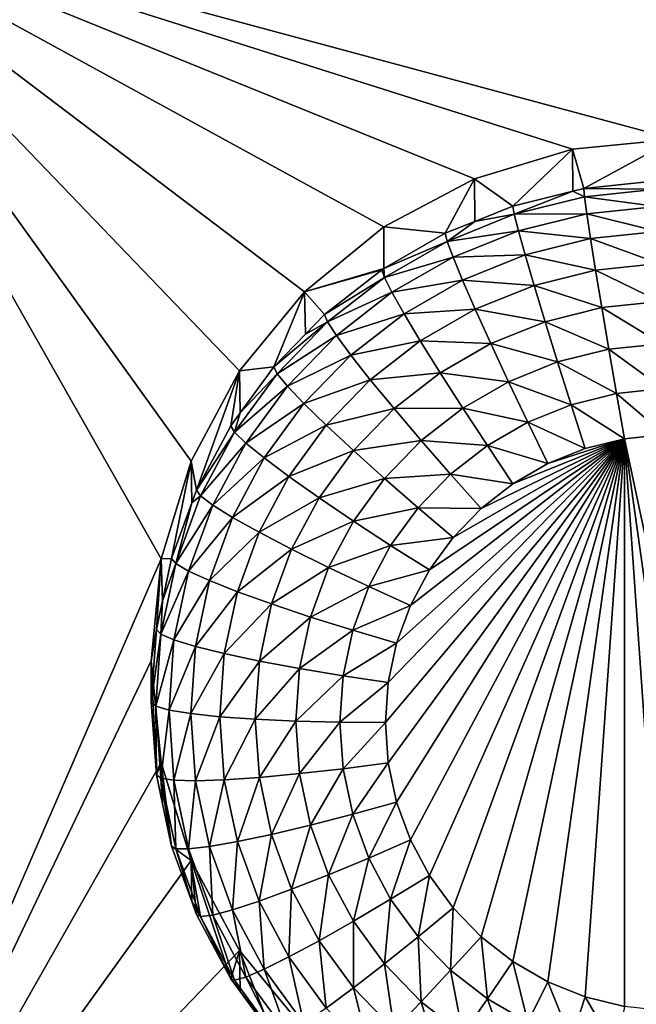
# Model space of a CAD drawing. Extents: x -24 to 24, y -190 to 30.
# Drawn here: x -2 to 0, y -159 to -156 of the extents above; entities that cross this region are included whole.
import ezdxf

# ---------------------------------------------------------------- set-up
doc = ezdxf.new("R2010")
doc.units = 0
doc.header["$MEASUREMENT"] = 0
doc.layers.add('L1', color=7, linetype='Continuous')
doc.layers.add('L3', color=7, linetype='Continuous')

msp = doc.modelspace()

# ---------------------------------------------------------------- linework, layer by layer
at = {"layer": 'L1', "color": 7}
for points in [[(17.45052, -52.3298, 192.2336), (-17.45052, -52.3298, 192.2336), (17.16824, -189.1116, 202.891)], [(17.16824, -189.1116, 202.891), (-17.45052, -52.3298, 192.2336), (-17.16824, -189.1116, 202.891)], [(17.73879, -53.30203, 179.7557), (-17.4299, -186.5964, 191.4174), (-17.73879, -53.30203, 179.7557)], [(17.4299, -186.5964, 191.4174), (-17.4299, -186.5964, 191.4174), (17.73879, -53.30203, 179.7557)]]:
    msp.add_3dface(points, dxfattribs=at)
at = {"layer": 'L3', "color": 250}
for points in [[(-16.15, -139.2071, 188.7671), (-12.25, -184.9324, 192.7675), (12.25, -135.3219, 188.4272)], [(-12.25, -184.9324, 192.7675), (12.25, -184.9324, 192.7675), (12.25, -135.3219, 188.4272)], [(2.5, -155.9743, 188.7283), (0, -156.6467, 188.7871), (-2.5, -155.9743, 188.7283)], [(-2.5, -155.9743, 188.7283), (0, -156.6467, 188.7871), (-0.287758, -156.6749, 188.7896)], [(-2.5, -155.9743, 188.7283), (-0.287758, -156.6749, 188.7896), (-0.564458, -156.7586, 188.7969)], [(-0.564458, -156.7586, 188.7969), (-0.819466, -156.8943, 188.8088), (-2.5, -155.9743, 188.7283)], [(-2.5, -155.9743, 188.7283), (-0.819466, -156.8943, 188.8088), (-1.042982, -157.0771, 188.8248)], [(-2.5, -155.9743, 188.7283), (-1.042982, -157.0771, 188.8248), (-1.226418, -157.2997, 188.8442)], [(-1.226418, -157.2997, 188.8442), (-1.362722, -157.5538, 188.8665), (-2.5, -155.9743, 188.7283)], [(-2.5, -155.9743, 188.7283), (-1.362722, -157.5538, 188.8665), (-1.446658, -157.8294, 188.8906)], [(-2.5, -155.9743, 188.7283), (-1.446658, -157.8294, 188.8906), (-2.5, -160.2579, 189.103)], [(0, -156.6467, 188.7871), (-0.256131, -156.7858, 187.4541), (-0.287758, -156.6749, 188.7896)], [(0, -156.6467, 188.7871), (-0.051477, -156.7644, 187.4523), (-0.256131, -156.7858, 187.4541)], [(-0.287758, -156.6749, 188.7896), (-0.4558, -156.8354, 187.4585), (-0.564458, -156.7586, 188.7969)], [(-0.287758, -156.6749, 188.7896), (-0.2873, -156.7936, 187.4548), (-0.4558, -156.8354, 187.4585)], [(-0.287758, -156.6749, 188.7896), (-0.256131, -156.7858, 187.4541), (-0.2873, -156.7936, 187.4548)], [(-0.564458, -156.7586, 188.7969), (-0.646597, -156.9122, 187.4652), (-0.819466, -156.8943, 188.8088)], [(-0.564458, -156.7586, 188.7969), (-0.563133, -156.8786, 187.4623), (-0.646597, -156.9122, 187.4652)], [(-0.564458, -156.7586, 188.7969), (-0.4558, -156.8354, 187.4585), (-0.563133, -156.8786, 187.4623)], [(-0.256131, -156.7858, 187.4541), (-0.051477, -156.7644, 187.4523), (-0.051034, -156.7882, 187.3251)], [(-0.451881, -156.8587, 187.3313), (-0.4558, -156.8354, 187.4585), (-0.2873, -156.7936, 187.4548)], [(-0.451881, -156.8587, 187.3313), (-0.2873, -156.7936, 187.4548), (-0.253929, -156.8095, 187.327)], [(-0.253929, -156.8095, 187.327), (-0.2873, -156.7936, 187.4548), (-0.256131, -156.7858, 187.4541)], [(-0.253929, -156.8095, 187.327), (-0.256131, -156.7858, 187.4541), (-0.051034, -156.7882, 187.3251)], [(-0.051034, -156.7882, 187.3251), (-0.049723, -156.8364, 187.205), (-0.253929, -156.8095, 187.327)], [(-0.253929, -156.8095, 187.327), (-0.247407, -156.8571, 187.2068), (-0.451881, -156.8587, 187.3313)], [(-0.253929, -156.8095, 187.327), (-0.049723, -156.8364, 187.205), (-0.247407, -156.8571, 187.2068)], [(-0.563133, -156.8786, 187.4623), (-0.4558, -156.8354, 187.4585), (-0.451881, -156.8587, 187.3313)], [(-0.049723, -156.8364, 187.205), (-0.047595, -156.9071, 187.0967), (-0.247407, -156.8571, 187.2068)], [(-0.641038, -156.9348, 187.3379), (-0.646597, -156.9122, 187.4652), (-0.563133, -156.8786, 187.4623)], [(-0.641038, -156.9348, 187.3379), (-0.563133, -156.8786, 187.4623), (-0.451881, -156.8587, 187.3313)], [(-0.451881, -156.8587, 187.3313), (-0.440275, -156.905, 187.2111), (-0.641038, -156.9348, 187.3379)], [(-0.451881, -156.8587, 187.3313), (-0.247407, -156.8571, 187.2068), (-0.440275, -156.905, 187.2111)], [(-0.247407, -156.8571, 187.2068), (-0.236816, -156.9269, 187.0984), (-0.440275, -156.905, 187.2111)], [(-0.247407, -156.8571, 187.2068), (-0.047595, -156.9071, 187.0967), (-0.236816, -156.9269, 187.0984)], [(-0.819466, -156.8943, 188.8088), (-0.819249, -157.0115, 187.4739), (-1.042982, -157.0771, 188.8248)], [(-0.819466, -156.8943, 188.8088), (-0.646597, -156.9122, 187.4652), (-0.819249, -157.0115, 187.4739)], [(-0.641038, -156.9348, 187.3379), (-0.440275, -156.905, 187.2111), (-0.624574, -156.9792, 187.2175)], [(-0.440275, -156.905, 187.2111), (-0.421428, -156.9728, 187.1024), (-0.624574, -156.9792, 187.2175)], [(-0.440275, -156.905, 187.2111), (-0.236816, -156.9269, 187.0984), (-0.421428, -156.9728, 187.1024)], [(-0.047595, -156.9071, 187.0967), (-0.04473, -156.9975, 187.0042), (-0.236816, -156.9269, 187.0984)], [(-0.819249, -157.0115, 187.4739), (-0.646597, -156.9122, 187.4652), (-0.641038, -156.9348, 187.3379)], [(-0.817718, -157.0364, 187.3468), (-0.819249, -157.0115, 187.4739), (-0.641038, -156.9348, 187.3379)], [(-0.641038, -156.9348, 187.3379), (-0.624574, -156.9792, 187.2175), (-0.817718, -157.0364, 187.3468)], [(-0.236816, -156.9269, 187.0984), (-0.222563, -157.0161, 187.0058), (-0.421428, -156.9728, 187.1024)], [(-0.236816, -156.9269, 187.0984), (-0.04473, -156.9975, 187.0042), (-0.222563, -157.0161, 187.0058)], [(-0.817718, -157.0364, 187.3468), (-0.624574, -156.9792, 187.2175), (-0.796716, -157.0782, 187.2262)], [(-0.624574, -156.9792, 187.2175), (-0.597837, -157.0438, 187.1087), (-0.796716, -157.0782, 187.2262)], [(-0.624574, -156.9792, 187.2175), (-0.421428, -156.9728, 187.1024), (-0.597837, -157.0438, 187.1087)], [(-0.421428, -156.9728, 187.1024), (-0.396064, -157.0592, 187.0096), (-0.597837, -157.0438, 187.1087)], [(-0.421428, -156.9728, 187.1024), (-0.222563, -157.0161, 187.0058), (-0.396064, -157.0592, 187.0096)], [(-1.042982, -157.0771, 188.8248), (-0.819249, -157.0115, 187.4739), (-0.82481, -157.0147, 187.4742)], [(-1.042982, -157.0771, 188.8248), (-0.82481, -157.0147, 187.4742), (-0.986968, -157.1409, 187.4852)], [(-0.986968, -157.1409, 187.4852), (-0.82481, -157.0147, 187.4742), (-0.817718, -157.0364, 187.3468)], [(-0.817718, -157.0364, 187.3468), (-0.82481, -157.0147, 187.4742), (-0.819249, -157.0115, 187.4739)], [(-0.222563, -157.0161, 187.0058), (-0.205196, -157.1214, 186.9327), (-0.396064, -157.0592, 187.0096)], [(-0.04473, -156.9975, 187.0042), (-0.04124, -157.1043, 186.9311), (-0.222563, -157.0161, 187.0058)], [(-0.222563, -157.0161, 187.0058), (-0.04124, -157.1043, 186.9311), (-0.205196, -157.1214, 186.9327)], [(-0.978482, -157.1615, 187.3578), (-0.986968, -157.1409, 187.4852), (-0.817718, -157.0364, 187.3468)], [(-0.817718, -157.0364, 187.3468), (-0.796716, -157.0782, 187.2262), (-0.978482, -157.1615, 187.3578)], [(-0.796716, -157.0782, 187.2262), (-0.597837, -157.0438, 187.1087), (-0.762611, -157.1385, 187.1169)], [(-0.597837, -157.0438, 187.1087), (-0.561856, -157.126, 187.0154), (-0.762611, -157.1385, 187.1169)], [(-0.597837, -157.0438, 187.1087), (-0.396064, -157.0592, 187.0096), (-0.561856, -157.126, 187.0154)], [(-0.396064, -157.0592, 187.0096), (-0.365158, -157.1611, 186.9361), (-0.561856, -157.126, 187.0154)], [(-0.396064, -157.0592, 187.0096), (-0.205196, -157.1214, 186.9327), (-0.365158, -157.1611, 186.9361)], [(-1.042982, -157.0771, 188.8248), (-1.129916, -157.2884, 187.4981), (-1.226418, -157.2997, 188.8442)], [(-1.042982, -157.0771, 188.8248), (-1.040559, -157.1962, 187.4901), (-1.129916, -157.2884, 187.4981)], [(-0.986968, -157.1409, 187.4852), (-1.040559, -157.1962, 187.4901), (-1.042982, -157.0771, 188.8248)], [(-0.978482, -157.1615, 187.3578), (-0.796716, -157.0782, 187.2262), (-0.953351, -157.2001, 187.2369)], [(-0.796716, -157.0782, 187.2262), (-0.762611, -157.1385, 187.1169), (-0.953351, -157.2001, 187.2369)], [(-0.762611, -157.1385, 187.1169), (-0.561856, -157.126, 187.0154), (-0.716712, -157.215, 187.0232)], [(-0.561856, -157.126, 187.0154), (-0.518013, -157.2227, 186.9415), (-0.716712, -157.215, 187.0232)], [(-0.561856, -157.126, 187.0154), (-0.365158, -157.1611, 186.9361), (-0.518013, -157.2227, 186.9415)], [(-0.205196, -157.1214, 186.9327), (-0.185382, -157.2387, 186.8817), (-0.365158, -157.1611, 186.9361)], [(-0.04124, -157.1043, 186.9311), (-0.037258, -157.2232, 186.8803), (-0.205196, -157.1214, 186.9327)], [(-0.205196, -157.1214, 186.9327), (-0.037258, -157.2232, 186.8803), (-0.185382, -157.2387, 186.8817)], [(-0.978482, -157.1615, 187.3578), (-1.040559, -157.1962, 187.4901), (-0.986968, -157.1409, 187.4852)], [(-0.953351, -157.2001, 187.2369), (-0.762611, -157.1385, 187.1169), (-0.91254, -157.2552, 187.1271)], [(-0.762611, -157.1385, 187.1169), (-0.716712, -157.215, 187.0232), (-0.91254, -157.2552, 187.1271)], [(-1.120201, -157.3077, 187.3706), (-1.129916, -157.2884, 187.4981), (-0.978482, -157.1615, 187.3578)], [(-1.129916, -157.2884, 187.4981), (-1.040559, -157.1962, 187.4901), (-0.978482, -157.1615, 187.3578)], [(-0.978482, -157.1615, 187.3578), (-0.953351, -157.2001, 187.2369), (-1.120201, -157.3077, 187.3706)], [(-0.365158, -157.1611, 186.9361), (-0.329898, -157.2746, 186.8848), (-0.518013, -157.2227, 186.9415)], [(-0.365158, -157.1611, 186.9361), (-0.185382, -157.2387, 186.8817), (-0.329898, -157.2746, 186.8848)], [(-1.120201, -157.3077, 187.3706), (-0.953351, -157.2001, 187.2369), (-1.09143, -157.3426, 187.2493)], [(-0.953351, -157.2001, 187.2369), (-0.91254, -157.2552, 187.1271), (-1.09143, -157.3426, 187.2493)], [(-0.91254, -157.2552, 187.1271), (-0.716712, -157.215, 187.0232), (-0.857618, -157.3247, 187.0328)], [(-0.716712, -157.215, 187.0232), (-0.660785, -157.3048, 186.9487), (-0.857618, -157.3247, 187.0328)], [(-0.716712, -157.215, 187.0232), (-0.518013, -157.2227, 186.9415), (-0.660785, -157.3048, 186.9487)], [(-0.518013, -157.2227, 186.9415), (-0.467992, -157.3302, 186.8897), (-0.660785, -157.3048, 186.9487)], [(-0.518013, -157.2227, 186.9415), (-0.329898, -157.2746, 186.8848), (-0.467992, -157.3302, 186.8897)], [(-0.185382, -157.2387, 186.8817), (-0.163882, -157.3634, 186.8549), (-0.329898, -157.2746, 186.8848)], [(-0.037258, -157.2232, 186.8803), (-0.032937, -157.3497, 186.8537), (-0.185382, -157.2387, 186.8817)], [(-0.185382, -157.2387, 186.8817), (-0.032937, -157.3497, 186.8537), (-0.163882, -157.3634, 186.8549)], [(-1.09143, -157.3426, 187.2493), (-0.91254, -157.2552, 187.1271), (-1.044708, -157.3916, 187.1391)], [(-0.91254, -157.2552, 187.1271), (-0.857618, -157.3247, 187.0328), (-1.044708, -157.3916, 187.1391)], [(-1.226418, -157.2997, 188.8442), (-1.129916, -157.2884, 187.4981), (-1.224431, -157.418, 187.5095)], [(-1.120201, -157.3077, 187.3706), (-1.224431, -157.418, 187.5095), (-1.129916, -157.2884, 187.4981)], [(-0.329898, -157.2746, 186.8848), (-0.291638, -157.3952, 186.8577), (-0.467992, -157.3302, 186.8897)], [(-0.329898, -157.2746, 186.8848), (-0.163882, -157.3634, 186.8549), (-0.291638, -157.3952, 186.8577)], [(-1.34748, -157.6352, 187.5285), (-1.362722, -157.5538, 188.8665), (-1.226418, -157.2997, 188.8442)], [(-1.34748, -157.6352, 187.5285), (-1.226418, -157.2997, 188.8442), (-1.250871, -157.4542, 187.5126)], [(-1.226418, -157.2997, 188.8442), (-1.224431, -157.418, 187.5095), (-1.250871, -157.4542, 187.5126)], [(-1.240116, -157.4721, 187.3849), (-1.224431, -157.418, 187.5095), (-1.120201, -157.3077, 187.3706)], [(-1.120201, -157.3077, 187.3706), (-1.09143, -157.3426, 187.2493), (-1.240116, -157.4721, 187.3849)], [(-0.857618, -157.3247, 187.0328), (-0.660785, -157.3048, 186.9487), (-0.790696, -157.4059, 186.9575)], [(-0.660785, -157.3048, 186.9487), (-0.596978, -157.4043, 186.8962), (-0.790696, -157.4059, 186.9575)], [(-0.660785, -157.3048, 186.9487), (-0.467992, -157.3302, 186.8897), (-0.596978, -157.4043, 186.8962)], [(-1.240116, -157.4721, 187.3849), (-1.09143, -157.3426, 187.2493), (-1.208265, -157.5028, 187.2633)], [(-1.09143, -157.3426, 187.2493), (-1.044708, -157.3916, 187.1391), (-1.208265, -157.5028, 187.2633)], [(-1.044708, -157.3916, 187.1391), (-0.857618, -157.3247, 187.0328), (-0.981832, -157.4528, 187.044)], [(-0.857618, -157.3247, 187.0328), (-0.790696, -157.4059, 186.9575), (-0.981832, -157.4528, 187.044)], [(-0.467992, -157.3302, 186.8897), (-0.413717, -157.4443, 186.862), (-0.596978, -157.4043, 186.8962)], [(-0.467992, -157.3302, 186.8897), (-0.291638, -157.3952, 186.8577), (-0.413717, -157.4443, 186.862)], [(-0.032937, -157.3497, 186.8537), (-0.028443, -157.479, 186.8523), (-0.163882, -157.3634, 186.8549)], [(-0.163882, -157.3634, 186.8549), (-0.141523, -157.4908, 186.8533), (-0.291638, -157.3952, 186.8577)], [(-0.163882, -157.3634, 186.8549), (-0.028443, -157.479, 186.8523), (-0.141523, -157.4908, 186.8533)], [(-1.208265, -157.5028, 187.2633), (-1.044708, -157.3916, 187.1391), (-1.156542, -157.5449, 187.1525)], [(-1.044708, -157.3916, 187.1391), (-0.981832, -157.4528, 187.044), (-1.156542, -157.5449, 187.1525)], [(-0.981832, -157.4528, 187.044), (-0.790696, -157.4059, 186.9575), (-0.905217, -157.524, 186.9679)], [(-0.790696, -157.4059, 186.9575), (-0.714345, -157.4957, 186.9042), (-0.905217, -157.524, 186.9679)], [(-0.790696, -157.4059, 186.9575), (-0.596978, -157.4043, 186.8962), (-0.714345, -157.4957, 186.9042)], [(-0.596978, -157.4043, 186.8962), (-0.527744, -157.5099, 186.8677), (-0.714345, -157.4957, 186.9042)], [(-0.596978, -157.4043, 186.8962), (-0.413717, -157.4443, 186.862), (-0.527744, -157.5099, 186.8677)], [(-0.291638, -157.3952, 186.8577), (-0.251849, -157.5182, 186.8557), (-0.413717, -157.4443, 186.862)], [(-0.291638, -157.3952, 186.8577), (-0.141523, -157.4908, 186.8533), (-0.251849, -157.5182, 186.8557)], [(-1.240116, -157.4721, 187.3849), (-1.250871, -157.4542, 187.5126), (-1.224431, -157.418, 187.5095)], [(-1.34748, -157.6352, 187.5285), (-1.250871, -157.4542, 187.5126), (-1.240116, -157.4721, 187.3849)], [(-1.156542, -157.5449, 187.1525), (-0.981832, -157.4528, 187.044), (-1.086935, -157.5969, 187.0566)], [(-0.981832, -157.4528, 187.044), (-0.905217, -157.524, 186.9679), (-1.086935, -157.5969, 187.0566)], [(-0.413717, -157.4443, 186.862), (-0.357273, -157.5607, 186.8594), (-0.527744, -157.5099, 186.8677)], [(-0.413717, -157.4443, 186.862), (-0.251849, -157.5182, 186.8557), (-0.357273, -157.5607, 186.8594)], [(-1.335894, -157.6516, 187.4007), (-1.34748, -157.6352, 187.5285), (-1.240116, -157.4721, 187.3849)], [(-1.240116, -157.4721, 187.3849), (-1.208265, -157.5028, 187.2633), (-1.335894, -157.6516, 187.4007)], [(0.197166, -159.0782, 186.9922), (-0.141523, -157.4908, 186.8533), (-0.028443, -157.479, 186.8523)], [(-1.335894, -157.6516, 187.4007), (-1.208265, -157.5028, 187.2633), (-1.301583, -157.6776, 187.2786)], [(-1.208265, -157.5028, 187.2633), (-1.156542, -157.5449, 187.1525), (-1.301583, -157.6776, 187.2786)], [(-0.905217, -157.524, 186.9679), (-0.714345, -157.4957, 186.9042), (-0.817807, -157.6024, 186.9135)], [(-0.714345, -157.4957, 186.9042), (-0.631499, -157.5906, 186.8748), (-0.817807, -157.6024, 186.9135)], [(-0.141523, -157.4908, 186.8533), (-0.807069, -158.4034, 186.9332), (-0.815, -158.2904, 186.9233)], [(-0.815, -158.2904, 186.9233), (-0.807069, -158.1774, 186.9134), (-0.141523, -157.4908, 186.8533)], [(-0.141523, -157.4908, 186.8533), (-0.783428, -158.5142, 186.9428), (-0.807069, -158.4034, 186.9332)], [(-0.141523, -157.4908, 186.8533), (-0.807069, -158.1774, 186.9134), (-0.783428, -158.0666, 186.9037)], [(-0.74454, -158.6206, 186.9522), (-0.783428, -158.5142, 186.9428), (-0.141523, -157.4908, 186.8533)], [(-0.141523, -157.4908, 186.8533), (-0.783428, -158.0666, 186.9037), (-0.74454, -157.9602, 186.8944)], [(-0.141523, -157.4908, 186.8533), (-0.691159, -158.7206, 186.9609), (-0.74454, -158.6206, 186.9522)], [(-0.74454, -157.9602, 186.8944), (-0.691159, -157.8602, 186.8856), (-0.141523, -157.4908, 186.8533)], [(-0.714345, -157.4957, 186.9042), (-0.527744, -157.5099, 186.8677), (-0.631499, -157.5906, 186.8748)], [(-0.141523, -157.4908, 186.8533), (-0.624326, -158.8123, 186.9689), (-0.691159, -158.7206, 186.9609)], [(-0.141523, -157.4908, 186.8533), (-0.691159, -157.8602, 186.8856), (-0.624326, -157.7685, 186.8776)], [(-0.527744, -157.5099, 186.8677), (-0.455742, -157.6173, 186.8644), (-0.631499, -157.5906, 186.8748)], [(-0.545342, -158.8938, 186.9761), (-0.624326, -158.8123, 186.9689), (-0.141523, -157.4908, 186.8533)], [(-0.141523, -157.4908, 186.8533), (-0.624326, -157.7685, 186.8776), (-0.545342, -157.6871, 186.8705)], [(-0.141523, -157.4908, 186.8533), (-0.455742, -158.9635, 186.9822), (-0.545342, -158.8938, 186.9761)], [(-0.545342, -157.6871, 186.8705), (-0.455742, -157.6173, 186.8644), (-0.141523, -157.4908, 186.8533)], [(-0.527744, -157.5099, 186.8677), (-0.357273, -157.5607, 186.8594), (-0.455742, -157.6173, 186.8644)], [(-0.141523, -157.4908, 186.8533), (-0.357273, -159.0201, 186.9871), (-0.455742, -158.9635, 186.9822)], [(-0.141523, -157.4908, 186.8533), (-0.455742, -157.6173, 186.8644), (-0.357273, -157.5607, 186.8594)], [(-0.251849, -159.0626, 186.9908), (-0.357273, -159.0201, 186.9871), (-0.141523, -157.4908, 186.8533)], [(-0.141523, -157.4908, 186.8533), (-0.357273, -157.5607, 186.8594), (-0.251849, -157.5182, 186.8557)], [(-0.141523, -157.4908, 186.8533), (-0.141523, -159.09, 186.9932), (-0.251849, -159.0626, 186.9908)], [(0.085191, -159.0979, 186.9939), (-0.028443, -159.1018, 186.9943), (-0.141523, -157.4908, 186.8533)], [(-0.141523, -157.4908, 186.8533), (-0.028443, -159.1018, 186.9943), (-0.141523, -159.09, 186.9932)], [(0.085191, -159.0979, 186.9939), (-0.141523, -157.4908, 186.8533), (0.197166, -159.0782, 186.9922)], [(-1.301583, -157.6776, 187.2786), (-1.156542, -157.5449, 187.1525), (-1.245866, -157.7123, 187.1671)], [(-1.156542, -157.5449, 187.1525), (-1.086935, -157.5969, 187.0566), (-1.245866, -157.7123, 187.1671)], [(-1.086935, -157.5969, 187.0566), (-0.905217, -157.524, 186.9679), (-1.002118, -157.6569, 186.9795)], [(-0.905217, -157.524, 186.9679), (-0.817807, -157.6024, 186.9135), (-1.002118, -157.6569, 186.9795)], [(-1.417861, -157.8279, 187.5453), (-1.446658, -157.8294, 188.8906), (-1.362722, -157.5538, 188.8665)], [(-1.417861, -157.8279, 187.5453), (-1.362722, -157.5538, 188.8665), (-1.360665, -157.6713, 187.5316)], [(-1.360665, -157.6713, 187.5316), (-1.362722, -157.5538, 188.8665), (-1.34748, -157.6352, 187.5285)], [(-1.245866, -157.7123, 187.1671), (-1.086935, -157.5969, 187.0566), (-1.170882, -157.7542, 187.0704)], [(-1.086935, -157.5969, 187.0566), (-1.002118, -157.6569, 186.9795), (-1.170882, -157.7542, 187.0704)], [(-0.817807, -157.6024, 186.9135), (-0.631499, -157.5906, 186.8748), (-0.722962, -157.685, 186.883)], [(-0.631499, -157.5906, 186.8748), (-0.545342, -157.6871, 186.8705), (-0.722962, -157.685, 186.883)], [(-0.631499, -157.5906, 186.8748), (-0.455742, -157.6173, 186.8644), (-0.545342, -157.6871, 186.8705)], [(-1.002118, -157.6569, 186.9795), (-0.817807, -157.6024, 186.9135), (-0.905352, -157.7225, 186.924)], [(-0.817807, -157.6024, 186.9135), (-0.722962, -157.685, 186.883), (-0.905352, -157.7225, 186.924)], [(-1.405671, -157.8426, 187.4174), (-1.360665, -157.6713, 187.5316), (-1.335894, -157.6516, 187.4007)], [(-1.335894, -157.6516, 187.4007), (-1.301583, -157.6776, 187.2786), (-1.405671, -157.8426, 187.4174)], [(-1.335894, -157.6516, 187.4007), (-1.360665, -157.6713, 187.5316), (-1.34748, -157.6352, 187.5285)], [(-1.405671, -157.8426, 187.4174), (-1.417861, -157.8279, 187.5453), (-1.360665, -157.6713, 187.5316)], [(-1.405671, -157.8426, 187.4174), (-1.301583, -157.6776, 187.2786), (-1.369568, -157.8637, 187.2949)], [(-1.301583, -157.6776, 187.2786), (-1.245866, -157.7123, 187.1671), (-1.369568, -157.8637, 187.2949)], [(-1.170882, -157.7542, 187.0704), (-1.002118, -157.6569, 186.9795), (-1.079515, -157.8019, 186.9922)], [(-1.002118, -157.6569, 186.9795), (-0.905352, -157.7225, 186.924), (-1.079515, -157.8019, 186.9922)], [(-0.905352, -157.7225, 186.924), (-0.722962, -157.685, 186.883), (-0.800354, -157.7911, 186.8923)], [(-0.722962, -157.685, 186.883), (-0.624326, -157.7685, 186.8776), (-0.800354, -157.7911, 186.8923)], [(-0.722962, -157.685, 186.883), (-0.545342, -157.6871, 186.8705), (-0.624326, -157.7685, 186.8776)], [(-1.369568, -157.8637, 187.2949), (-1.245866, -157.7123, 187.1671), (-1.31094, -157.8904, 187.1827)], [(-1.245866, -157.7123, 187.1671), (-1.170882, -157.7542, 187.0704), (-1.31094, -157.8904, 187.1827)], [(-1.079515, -157.8019, 186.9922), (-0.905352, -157.7225, 186.924), (-0.975275, -157.8535, 186.9355)], [(-0.905352, -157.7225, 186.924), (-0.800354, -157.7911, 186.8923), (-0.975275, -157.8535, 186.9355)], [(-1.31094, -157.8904, 187.1827), (-1.170882, -157.7542, 187.0704), (-1.23204, -157.9216, 187.085)], [(-1.170882, -157.7542, 187.0704), (-1.079515, -157.8019, 186.9922), (-1.23204, -157.9216, 187.085)], [(-0.975275, -157.8535, 186.9355), (-0.800354, -157.7911, 186.8923), (-0.862167, -157.9069, 186.9024)], [(-0.800354, -157.7911, 186.8923), (-0.691159, -157.8602, 186.8856), (-0.862167, -157.9069, 186.9024)], [(-0.800354, -157.7911, 186.8923), (-0.624326, -157.7685, 186.8776), (-0.691159, -157.8602, 186.8856)], [(-1.23204, -157.9216, 187.085), (-1.079515, -157.8019, 186.9922), (-1.1359, -157.9562, 187.0057)], [(-1.079515, -157.8019, 186.9922), (-0.975275, -157.8535, 186.9355), (-1.1359, -157.9562, 187.0057)], [(-2.5, -160.2579, 189.103), (-1.446658, -157.8294, 188.8906), (-1.475, -158.1161, 188.9157)], [(-1.446658, -157.8294, 188.8906), (-1.460645, -158.0284, 187.5629), (-1.475, -158.1161, 188.9157)], [(-1.446658, -157.8294, 188.8906), (-1.443267, -157.9469, 187.5557), (-1.460645, -158.0284, 187.5629)], [(-1.405671, -157.8426, 187.4174), (-1.448087, -158.0414, 187.4347), (-1.443267, -157.9469, 187.5557)], [(-1.405671, -157.8426, 187.4174), (-1.369568, -157.8637, 187.2949), (-1.448087, -158.0414, 187.4347)], [(-1.443267, -157.9469, 187.5557), (-1.446658, -157.8294, 188.8906), (-1.417861, -157.8279, 187.5453)], [(-1.443267, -157.9469, 187.5557), (-1.417861, -157.8279, 187.5453), (-1.405671, -157.8426, 187.4174)], [(-1.448087, -158.0414, 187.4347), (-1.369568, -157.8637, 187.2949), (-1.410895, -158.0574, 187.3119)], [(-1.369568, -157.8637, 187.2949), (-1.31094, -157.8904, 187.1827), (-1.410895, -158.0574, 187.3119)], [(-1.1359, -157.9562, 187.0057), (-0.975275, -157.8535, 186.9355), (-1.026215, -157.9929, 186.9477)], [(-0.975275, -157.8535, 186.9355), (-0.862167, -157.9069, 186.9024), (-1.026215, -157.9929, 186.9477)], [(-0.862167, -157.9069, 186.9024), (-0.691159, -157.8602, 186.8856), (-0.74454, -157.9602, 186.8944)], [(-1.410895, -158.0574, 187.3119), (-1.31094, -157.8904, 187.1827), (-1.350498, -158.0758, 187.1989)], [(-1.31094, -157.8904, 187.1827), (-1.23204, -157.9216, 187.085), (-1.350498, -158.0758, 187.1989)], [(-1.350498, -158.0758, 187.1989), (-1.23204, -157.9216, 187.085), (-1.269217, -158.0959, 187.1003)], [(-1.23204, -157.9216, 187.085), (-1.1359, -157.9562, 187.0057), (-1.269217, -158.0959, 187.1003)], [(-1.026215, -157.9929, 186.9477), (-0.862167, -157.9069, 186.9024), (-0.9072, -158.0302, 186.9132)], [(-0.862167, -157.9069, 186.9024), (-0.74454, -157.9602, 186.8944), (-0.9072, -158.0302, 186.9132)], [(-1.448087, -158.0414, 187.4347), (-1.460645, -158.0284, 187.5629), (-1.443267, -157.9469, 187.5557)], [(-1.269217, -158.0959, 187.1003), (-1.1359, -157.9562, 187.0057), (-1.170176, -158.1169, 187.0197)], [(-1.1359, -157.9562, 187.0057), (-1.026215, -157.9929, 186.9477), (-1.170176, -158.1169, 187.0197)], [(-0.9072, -158.0302, 186.9132), (-0.74454, -157.9602, 186.8944), (-0.783428, -158.0666, 186.9037)], [(-1.170176, -158.1169, 187.0197), (-1.026215, -157.9929, 186.9477), (-1.057182, -158.138, 186.9604)], [(-1.026215, -157.9929, 186.9477), (-0.9072, -158.0302, 186.9132), (-1.057182, -158.138, 186.9604)], [(-1.460645, -158.0284, 187.5629), (-1.475, -158.2329, 187.5807), (-1.475, -158.1161, 188.9157)], [(-1.448087, -158.0414, 187.4347), (-1.475, -158.2329, 187.5807), (-1.460645, -158.0284, 187.5629)], [(-1.462318, -158.2441, 187.4525), (-1.475, -158.2329, 187.5807), (-1.448087, -158.0414, 187.4347)], [(-1.448087, -158.0414, 187.4347), (-1.410895, -158.0574, 187.3119), (-1.462318, -158.2441, 187.4525)], [(-1.057182, -158.138, 186.9604), (-0.9072, -158.0302, 186.9132), (-0.934575, -158.1585, 186.9245)], [(-0.9072, -158.0302, 186.9132), (-0.783428, -158.0666, 186.9037), (-0.934575, -158.1585, 186.9245)], [(-1.462318, -158.2441, 187.4525), (-1.410895, -158.0574, 187.3119), (-1.42476, -158.2549, 187.3291)], [(-1.410895, -158.0574, 187.3119), (-1.350498, -158.0758, 187.1989), (-1.42476, -158.2549, 187.3291)], [(-0.934575, -158.1585, 186.9245), (-0.783428, -158.0666, 186.9037), (-0.807069, -158.1774, 186.9134)], [(-1.42476, -158.2549, 187.3291), (-1.350498, -158.0758, 187.1989), (-1.36377, -158.2648, 187.2155)], [(-1.350498, -158.0758, 187.1989), (-1.269217, -158.0959, 187.1003), (-1.36377, -158.2648, 187.2155)], [(-1.36377, -158.2648, 187.2155), (-1.269217, -158.0959, 187.1003), (-1.28169, -158.2736, 187.1158)], [(-1.269217, -158.0959, 187.1003), (-1.170176, -158.1169, 187.0197), (-1.28169, -158.2736, 187.1158)], [(-2.5, -160.2579, 189.103), (-1.475, -158.1161, 188.9157), (-1.446658, -158.4028, 188.9407)], [(-1.475, -158.1161, 188.9157), (-1.475, -158.2329, 187.5807), (-1.460645, -158.4374, 187.5986)], [(-1.475, -158.1161, 188.9157), (-1.460645, -158.4374, 187.5986), (-1.446658, -158.4028, 188.9407)], [(-1.28169, -158.2736, 187.1158), (-1.170176, -158.1169, 187.0197), (-1.181676, -158.2807, 187.0341)], [(-1.170176, -158.1169, 187.0197), (-1.057182, -158.138, 186.9604), (-1.181676, -158.2807, 187.0341)], [(-1.181676, -158.2807, 187.0341), (-1.057182, -158.138, 186.9604), (-1.067571, -158.286, 186.9733)], [(-1.057182, -158.138, 186.9604), (-0.934575, -158.1585, 186.9245), (-1.067571, -158.286, 186.9733)], [(-1.067571, -158.286, 186.9733), (-0.934575, -158.1585, 186.9245), (-0.94376, -158.2893, 186.9359)], [(-0.934575, -158.1585, 186.9245), (-0.807069, -158.1774, 186.9134), (-0.94376, -158.2893, 186.9359)], [(-0.94376, -158.2893, 186.9359), (-0.807069, -158.1774, 186.9134), (-0.815, -158.2904, 186.9233)], [(-1.462318, -158.2441, 187.4525), (-1.460645, -158.4374, 187.5986), (-1.475, -158.2329, 187.5807)], [(-1.448087, -158.4468, 187.4702), (-1.460645, -158.4374, 187.5986), (-1.462318, -158.2441, 187.4525)], [(-1.462318, -158.2441, 187.4525), (-1.42476, -158.2549, 187.3291), (-1.448087, -158.4468, 187.4702)], [(-1.448087, -158.4468, 187.4702), (-1.42476, -158.2549, 187.3291), (-1.410895, -158.4524, 187.3464)], [(-1.42476, -158.2549, 187.3291), (-1.36377, -158.2648, 187.2155), (-1.410895, -158.4524, 187.3464)], [(-1.410895, -158.4524, 187.3464), (-1.36377, -158.2648, 187.2155), (-1.350498, -158.4539, 187.232)], [(-1.36377, -158.2648, 187.2155), (-1.28169, -158.2736, 187.1158), (-1.350498, -158.4539, 187.232)], [(-1.350498, -158.4539, 187.232), (-1.28169, -158.2736, 187.1158), (-1.269217, -158.4513, 187.1314)], [(-1.28169, -158.2736, 187.1158), (-1.181676, -158.2807, 187.0341), (-1.269217, -158.4513, 187.1314)], [(-1.269217, -158.4513, 187.1314), (-1.181676, -158.2807, 187.0341), (-1.170176, -158.4445, 187.0484)], [(-1.181676, -158.2807, 187.0341), (-1.067571, -158.286, 186.9733), (-1.170176, -158.4445, 187.0484)], [(-1.170176, -158.4445, 187.0484), (-1.067571, -158.286, 186.9733), (-1.057182, -158.434, 186.9863)], [(-1.067571, -158.286, 186.9733), (-0.94376, -158.2893, 186.9359), (-1.057182, -158.434, 186.9863)], [(-1.057182, -158.434, 186.9863), (-0.94376, -158.2893, 186.9359), (-0.934575, -158.4201, 186.9473)], [(-0.94376, -158.2893, 186.9359), (-0.815, -158.2904, 186.9233), (-0.934575, -158.4201, 186.9473)], [(-0.934575, -158.4201, 186.9473), (-0.815, -158.2904, 186.9233), (-0.807069, -158.4034, 186.9332)], [(-1.446658, -158.4028, 188.9407), (-1.362722, -158.6784, 188.9649), (-2.5, -160.2579, 189.103)], [(-1.446658, -158.4028, 188.9407), (-1.460645, -158.4374, 187.5986), (-1.443267, -158.5188, 187.6058)], [(-1.446658, -158.4028, 188.9407), (-1.417861, -158.6379, 187.6162), (-1.362722, -158.6784, 188.9649)], [(-1.446658, -158.4028, 188.9407), (-1.443267, -158.5188, 187.6058), (-1.417861, -158.6379, 187.6162)], [(-0.934575, -158.4201, 186.9473), (-0.807069, -158.4034, 186.9332), (-0.9072, -158.5484, 186.9586)], [(-0.9072, -158.5484, 186.9586), (-0.807069, -158.4034, 186.9332), (-0.783428, -158.5142, 186.9428)], [(-1.057182, -158.434, 186.9863), (-0.934575, -158.4201, 186.9473), (-1.026215, -158.5792, 186.999)], [(-1.026215, -158.5792, 186.999), (-0.934575, -158.4201, 186.9473), (-0.9072, -158.5484, 186.9586)], [(-1.448087, -158.4468, 187.4702), (-1.443267, -158.5188, 187.6058), (-1.460645, -158.4374, 187.5986)], [(-1.405671, -158.6456, 187.4876), (-1.417861, -158.6379, 187.6162), (-1.448087, -158.4468, 187.4702)], [(-1.417861, -158.6379, 187.6162), (-1.443267, -158.5188, 187.6058), (-1.448087, -158.4468, 187.4702)], [(-1.448087, -158.4468, 187.4702), (-1.410895, -158.4524, 187.3464), (-1.405671, -158.6456, 187.4876)], [(-1.405671, -158.6456, 187.4876), (-1.410895, -158.4524, 187.3464), (-1.369568, -158.6461, 187.3634)], [(-1.410895, -158.4524, 187.3464), (-1.350498, -158.4539, 187.232), (-1.369568, -158.6461, 187.3634)], [(-1.369568, -158.6461, 187.3634), (-1.350498, -158.4539, 187.232), (-1.31094, -158.6393, 187.2482)], [(-1.350498, -158.4539, 187.232), (-1.269217, -158.4513, 187.1314), (-1.31094, -158.6393, 187.2482)], [(-1.31094, -158.6393, 187.2482), (-1.269217, -158.4513, 187.1314), (-1.23204, -158.6255, 187.1466)], [(-1.269217, -158.4513, 187.1314), (-1.170176, -158.4445, 187.0484), (-1.23204, -158.6255, 187.1466)], [(-1.23204, -158.6255, 187.1466), (-1.170176, -158.4445, 187.0484), (-1.1359, -158.6052, 187.0625)], [(-1.170176, -158.4445, 187.0484), (-1.057182, -158.434, 186.9863), (-1.1359, -158.6052, 187.0625)], [(-1.1359, -158.6052, 187.0625), (-1.057182, -158.434, 186.9863), (-1.026215, -158.5792, 186.999)], [(-0.9072, -158.5484, 186.9586), (-0.783428, -158.5142, 186.9428), (-0.862167, -158.6717, 186.9694)], [(-0.862167, -158.6717, 186.9694), (-0.783428, -158.5142, 186.9428), (-0.74454, -158.6206, 186.9522)], [(-1.026215, -158.5792, 186.999), (-0.9072, -158.5484, 186.9586), (-0.975275, -158.7186, 187.0112)], [(-0.975275, -158.7186, 187.0112), (-0.9072, -158.5484, 186.9586), (-0.862167, -158.6717, 186.9694)], [(-1.1359, -158.6052, 187.0625), (-1.026215, -158.5792, 186.999), (-1.079515, -158.7595, 187.076)], [(-1.079515, -158.7595, 187.076), (-1.026215, -158.5792, 186.999), (-0.975275, -158.7186, 187.0112)], [(-1.31094, -158.6393, 187.2482), (-1.23204, -158.6255, 187.1466), (-1.245866, -158.8174, 187.2638)], [(-1.245866, -158.8174, 187.2638), (-1.23204, -158.6255, 187.1466), (-1.170882, -158.7929, 187.1613)], [(-1.23204, -158.6255, 187.1466), (-1.1359, -158.6052, 187.0625), (-1.170882, -158.7929, 187.1613)], [(-1.170882, -158.7929, 187.1613), (-1.1359, -158.6052, 187.0625), (-1.079515, -158.7595, 187.076)], [(-0.862167, -158.6717, 186.9694), (-0.74454, -158.6206, 186.9522), (-0.800354, -158.7875, 186.9795)], [(-0.800354, -158.7875, 186.9795), (-0.74454, -158.6206, 186.9522), (-0.691159, -158.7206, 186.9609)], [(-1.362722, -158.6784, 188.9649), (-1.417861, -158.6379, 187.6162), (-1.360665, -158.7944, 187.6299)], [(-1.405671, -158.6456, 187.4876), (-1.360665, -158.7944, 187.6299), (-1.417861, -158.6379, 187.6162)], [(-1.335894, -158.8366, 187.5043), (-1.360665, -158.7944, 187.6299), (-1.405671, -158.6456, 187.4876)], [(-1.405671, -158.6456, 187.4876), (-1.369568, -158.6461, 187.3634), (-1.335894, -158.8366, 187.5043)], [(-1.369568, -158.6461, 187.3634), (-1.31094, -158.6393, 187.2482), (-1.301583, -158.8322, 187.3797)], [(-1.335894, -158.8366, 187.5043), (-1.369568, -158.6461, 187.3634), (-1.301583, -158.8322, 187.3797)], [(-1.301583, -158.8322, 187.3797), (-1.31094, -158.6393, 187.2482), (-1.245866, -158.8174, 187.2638)], [(-2.5, -160.2579, 189.103), (-1.362722, -158.6784, 188.9649), (-1.226418, -158.9324, 188.9871)], [(-1.250871, -159.0115, 187.6489), (-1.226418, -158.9324, 188.9871), (-1.362722, -158.6784, 188.9649)], [(-1.250871, -159.0115, 187.6489), (-1.362722, -158.6784, 188.9649), (-1.34748, -158.8305, 187.633)], [(-1.362722, -158.6784, 188.9649), (-1.360665, -158.7944, 187.6299), (-1.34748, -158.8305, 187.633)], [(-0.975275, -158.7186, 187.0112), (-0.862167, -158.6717, 186.9694), (-0.905352, -158.8496, 187.0226)], [(-0.905352, -158.8496, 187.0226), (-0.862167, -158.6717, 186.9694), (-0.800354, -158.7875, 186.9795)], [(-1.079515, -158.7595, 187.076), (-0.975275, -158.7186, 187.0112), (-1.002118, -158.9045, 187.0887)], [(-1.002118, -158.9045, 187.0887), (-0.975275, -158.7186, 187.0112), (-0.905352, -158.8496, 187.0226)], [(-0.800354, -158.7875, 186.9795), (-0.691159, -158.7206, 186.9609), (-0.722962, -158.8936, 186.9888)], [(-0.722962, -158.8936, 186.9888), (-0.691159, -158.7206, 186.9609), (-0.624326, -158.8123, 186.9689)], [(-1.170882, -158.7929, 187.1613), (-1.079515, -158.7595, 187.076), (-1.086935, -158.9502, 187.175)], [(-1.086935, -158.9502, 187.175), (-1.079515, -158.7595, 187.076), (-1.002118, -158.9045, 187.0887)], [(-1.245866, -158.8174, 187.2638), (-1.170882, -158.7929, 187.1613), (-1.156542, -158.9848, 187.2785)], [(-1.156542, -158.9848, 187.2785), (-1.170882, -158.7929, 187.1613), (-1.086935, -158.9502, 187.175)], [(-0.905352, -158.8496, 187.0226), (-0.800354, -158.7875, 186.9795), (-0.817807, -158.9696, 187.0331)], [(-0.817807, -158.9696, 187.0331), (-0.800354, -158.7875, 186.9795), (-0.722962, -158.8936, 186.9888)], [(-1.335894, -158.8366, 187.5043), (-1.34748, -158.8305, 187.633), (-1.360665, -158.7944, 187.6299)], [(-1.301583, -158.8322, 187.3797), (-1.245866, -158.8174, 187.2638), (-1.208265, -159.007, 187.3949)], [(-1.208265, -159.007, 187.3949), (-1.245866, -158.8174, 187.2638), (-1.156542, -158.9848, 187.2785)], [(-0.722962, -158.8936, 186.9888), (-0.624326, -158.8123, 186.9689), (-0.631499, -158.988, 186.997)], [(-0.631499, -158.988, 186.997), (-0.624326, -158.8123, 186.9689), (-0.545342, -158.8938, 186.9761)], [(-1.250871, -159.0115, 187.6489), (-1.34748, -158.8305, 187.633), (-1.335894, -158.8366, 187.5043)], [(-1.335894, -158.8366, 187.5043), (-1.301583, -158.8322, 187.3797), (-1.240116, -159.0161, 187.52)], [(-1.240116, -159.0161, 187.52), (-1.250871, -159.0115, 187.6489), (-1.335894, -158.8366, 187.5043)], [(-1.240116, -159.0161, 187.52), (-1.301583, -158.8322, 187.3797), (-1.208265, -159.007, 187.3949)], [(-1.002118, -158.9045, 187.0887), (-0.905352, -158.8496, 187.0226), (-0.905217, -159.0374, 187.1003)], [(-0.905217, -159.0374, 187.1003), (-0.905352, -158.8496, 187.0226), (-0.817807, -158.9696, 187.0331)], [(-0.817807, -158.9696, 187.0331), (-0.722962, -158.8936, 186.9888), (-0.714345, -159.0764, 187.0425)], [(-0.714345, -159.0764, 187.0425), (-0.722962, -158.8936, 186.9888), (-0.631499, -158.988, 186.997)], [(-0.631499, -158.988, 186.997), (-0.545342, -158.8938, 186.9761), (-0.527744, -159.0687, 187.0041)], [(-0.527744, -159.0687, 187.0041), (-0.545342, -158.8938, 186.9761), (-0.455742, -158.9635, 186.9822)], [(-1.086935, -158.9502, 187.175), (-1.002118, -158.9045, 187.0887), (-0.981832, -159.0943, 187.1876)], [(-0.981832, -159.0943, 187.1876), (-1.002118, -158.9045, 187.0887), (-0.905217, -159.0374, 187.1003)], [(-1.226418, -158.9324, 188.9871), (-1.042982, -159.1551, 189.0066), (-2.5, -160.2579, 189.103)], [(-1.224431, -159.0478, 187.6521), (-1.226418, -158.9324, 188.9871), (-1.250871, -159.0115, 187.6489)], [(-1.129916, -159.1774, 187.6634), (-1.042982, -159.1551, 189.0066), (-1.226418, -158.9324, 188.9871)], [(-1.129916, -159.1774, 187.6634), (-1.226418, -158.9324, 188.9871), (-1.224431, -159.0478, 187.6521)], [(-1.156542, -158.9848, 187.2785), (-1.086935, -158.9502, 187.175), (-1.044708, -159.1381, 187.2919)], [(-1.044708, -159.1381, 187.2919), (-1.086935, -158.9502, 187.175), (-0.981832, -159.0943, 187.1876)], [(-1.208265, -159.007, 187.3949), (-1.156542, -158.9848, 187.2785), (-1.09143, -159.1672, 187.409)], [(-1.09143, -159.1672, 187.409), (-1.156542, -158.9848, 187.2785), (-1.044708, -159.1381, 187.2919)], [(-0.905217, -159.0374, 187.1003), (-0.817807, -158.9696, 187.0331), (-0.790696, -159.1555, 187.1106)], [(-0.790696, -159.1555, 187.1106), (-0.817807, -158.9696, 187.0331), (-0.714345, -159.0764, 187.0425)], [(-0.527744, -159.0687, 187.0041), (-0.455742, -158.9635, 186.9822), (-0.413717, -159.1343, 187.0098)], [(-0.413717, -159.1343, 187.0098), (-0.455742, -158.9635, 186.9822), (-0.357273, -159.0201, 186.9871)], [(-1.240116, -159.0161, 187.52), (-1.224431, -159.0478, 187.6521), (-1.250871, -159.0115, 187.6489)], [(-1.240116, -159.0161, 187.52), (-1.208265, -159.007, 187.3949), (-1.120201, -159.1805, 187.5344)], [(-1.120201, -159.1805, 187.5344), (-1.208265, -159.007, 187.3949), (-1.09143, -159.1672, 187.409)], [(-0.714345, -159.0764, 187.0425), (-0.631499, -158.988, 186.997), (-0.596978, -159.1677, 187.0504)], [(-0.596978, -159.1677, 187.0504), (-0.631499, -158.988, 186.997), (-0.527744, -159.0687, 187.0041)], [(-1.120201, -159.1805, 187.5344), (-1.224431, -159.0478, 187.6521), (-1.240116, -159.0161, 187.52)], [(-0.981832, -159.0943, 187.1876), (-0.905217, -159.0374, 187.1003), (-0.857618, -159.2224, 187.1989)], [(-0.857618, -159.2224, 187.1989), (-0.905217, -159.0374, 187.1003), (-0.790696, -159.1555, 187.1106)], [(-0.413717, -159.1343, 187.0098), (-0.357273, -159.0201, 186.9871), (-0.291638, -159.1835, 187.0141)], [(-0.291638, -159.1835, 187.0141), (-0.357273, -159.0201, 186.9871), (-0.251849, -159.0626, 186.9908)], [(-1.120201, -159.1805, 187.5344), (-1.129916, -159.1774, 187.6634), (-1.224431, -159.0478, 187.6521)], [(-0.596978, -159.1677, 187.0504), (-0.527744, -159.0687, 187.0041), (-0.467992, -159.2419, 187.0569)], [(-0.467992, -159.2419, 187.0569), (-0.527744, -159.0687, 187.0041), (-0.413717, -159.1343, 187.0098)], [(-0.291638, -159.1835, 187.0141), (-0.251849, -159.0626, 186.9908), (-0.163882, -159.2152, 187.0169)], [(-0.163882, -159.2152, 187.0169), (-0.251849, -159.0626, 186.9908), (-0.141523, -159.09, 186.9932)], [(-0.790696, -159.1555, 187.1106), (-0.714345, -159.0764, 187.0425), (-0.660785, -159.2566, 187.1195)], [(-0.660785, -159.2566, 187.1195), (-0.714345, -159.0764, 187.0425), (-0.596978, -159.1677, 187.0504)]]:
    msp.add_3dface(points, dxfattribs=at)

doc.saveas('drawing.dxf')
